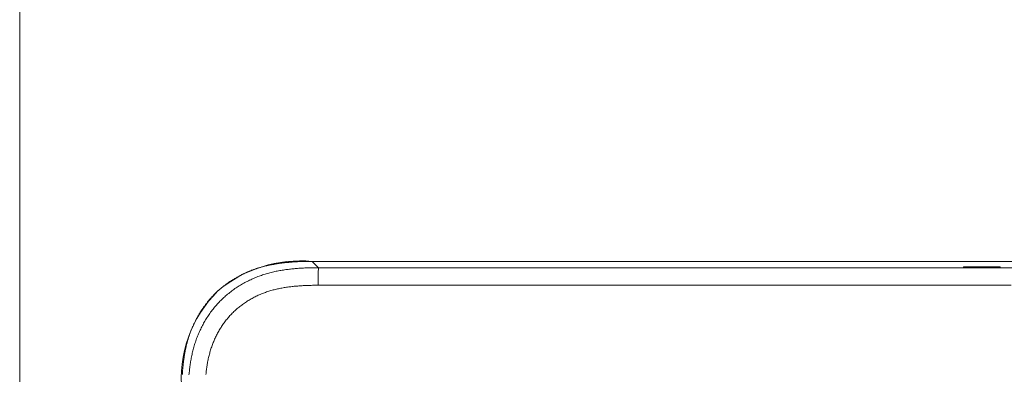
# Model space of a CAD drawing. Units: inches. Extents: x -1 to 102, y -19 to 58.
# Drawn here: x -1 to 8, y 35 to 38 of the extents above; entities that cross this region are included whole.
import ezdxf

# ---------------------------------------------------------------- set-up
doc = ezdxf.new("R2010")
doc.units = ezdxf.units.IN
doc.header["$MEASUREMENT"] = 0
doc.layers.get('0').update_dxf_attribs({"lineweight": 0})
for name, color, linetype, lineweight in [('BOTTOM_COVER_REV', 7, 'Continuous', 0), ('OUTLINE', 7, 'Continuous', 0), ('TOP_COVER_PHOENI', 7, 'Continuous', 0)]:
    doc.layers.add(name, color=color, linetype=linetype, lineweight=lineweight)

# ---------------------------------------------------------------- blocks, each defined once
blk = doc.blocks.new('SE1')
at = {"layer": 'BOTTOM_COVER_REV', "color": 7, "linetype": 'Continuous', "lineweight": 0, "ltscale": 0.019685, "flags": 128}
blk.add_lwpolyline([(41.5232, 86.18), (41.5163, 86.18), (41.5096, 86.18), (41.5031, 86.18), (41.4967, 86.18), (41.4906, 86.1799), (41.4847, 86.1799), (41.479, 86.1798), (41.4735, 86.1797), (41.4682, 86.1797), (41.4631, 86.1796), (41.457, 86.1795), (41.4509, 86.1793), (41.4449, 86.1792), (41.4388, 86.179), (41.4328, 86.1788), (41.4269, 86.1786), (41.4209, 86.1784), (41.415, 86.1782), (41.409, 86.1779), (41.4031, 86.1777), (41.397, 86.1774), (41.3908, 86.1771), (41.3847, 86.1768), (41.3786, 86.1765), (41.3725, 86.1761), (41.3664, 86.1757), (41.3604, 86.1754), (41.3543, 86.175), (41.3483, 86.1745), (41.3424, 86.1741), (41.3364, 86.1737), (41.3305, 86.1732), (41.3246, 86.1727), (41.3187, 86.1722), (41.3128, 86.1717), (41.307, 86.1712), (41.3012, 86.1706), (41.2954, 86.1701), (41.2896, 86.1695), (41.2839, 86.1689), (41.2776, 86.1682), (41.2714, 86.1675), (41.2653, 86.1668), (41.2591, 86.1661), (41.253, 86.1654), (41.247, 86.1646), (41.2409, 86.1638), (41.2349, 86.163), (41.229, 86.1622), (41.223, 86.1614), (41.2171, 86.1605), (41.2113, 86.1597), (41.2054, 86.1588), (41.1996, 86.1578), (41.1939, 86.1569), (41.1881, 86.156), (41.1824, 86.155), (41.1767, 86.154), (41.1711, 86.153), (41.1655, 86.152), (41.1594, 86.1509), (41.1534, 86.1497), (41.1474, 86.1485), (41.1415, 86.1473), (41.1356, 86.1461), (41.1298, 86.1449), (41.1239, 86.1436), (41.1182, 86.1423), (41.1124, 86.141), (41.1068, 86.1397), (41.1009, 86.1383), (41.095, 86.1368), (41.0891, 86.1353), (41.0832, 86.1338), (41.0774, 86.1323), (41.0716, 86.1307), (41.0658, 86.1291), (41.06, 86.1275), (41.0542, 86.1258), (41.0484, 86.1241), (41.0426, 86.1223), (41.0369, 86.1206), (41.0311, 86.1188), (41.0254, 86.1169), (41.0196, 86.115), (41.0139, 86.1131), (41.0082, 86.1112), (41.0025, 86.1092), (40.9969, 86.1072), (40.9912, 86.1052), (40.9856, 86.1031), (40.9799, 86.101), (40.9743, 86.0989), (40.9687, 86.0967), (40.9631, 86.0946), (40.9576, 86.0923), (40.952, 86.0901), (40.9465, 86.0878), (40.941, 86.0855), (40.9355, 86.0831), (40.9299, 86.0807), (40.9244, 86.0783), (40.9189, 86.0758), (40.9135, 86.0733), (40.908, 86.0708), (40.9026, 86.0682), (40.8972, 86.0656), (40.8918, 86.063), (40.8864, 86.0604), (40.881, 86.0577), (40.8757, 86.055), (40.8704, 86.0523), (40.8651, 86.0495), (40.8598, 86.0467), (40.8546, 86.0439), (40.8493, 86.041), (40.8441, 86.0381), (40.8389, 86.0352), (40.8337, 86.0322), (40.8286, 86.0293), (40.8233, 86.0262), (40.8181, 86.0231), (40.8129, 86.0199), (40.8077, 86.0168), (40.8026, 86.0136), (40.7975, 86.0103), (40.7924, 86.0071), (40.7873, 86.0038), (40.7822, 86.0005), (40.7772, 85.9971), (40.7722, 85.9938), (40.7672, 85.9904), (40.7623, 85.9869), (40.7574, 85.9835), (40.7525, 85.98), (40.7476, 85.9765), (40.7428, 85.9729), (40.7379, 85.9694), (40.7331, 85.9657), (40.7284, 85.9621), (40.7236, 85.9584), (40.7188, 85.9547), (40.7141, 85.951), (40.7094, 85.9472), (40.7048, 85.9434), (40.7001, 85.9396), (40.6955, 85.9357), (40.691, 85.9319), (40.6864, 85.928), (40.6819, 85.924), (40.6774, 85.9201), (40.673, 85.9161), (40.6686, 85.9121), (40.6642, 85.908), (40.6598, 85.904), (40.6554, 85.8999), (40.6511, 85.8958), (40.6469, 85.8916), (40.6426, 85.8875), (40.6384, 85.8833), (40.6342, 85.879), (40.63, 85.8748), (40.6259, 85.8705), (40.6218, 85.8662), (40.6177, 85.8619), (40.6136, 85.8575), (40.6096, 85.8531), (40.6056, 85.8486), (40.6016, 85.8442), (40.5976, 85.8397), (40.5937, 85.8352), (40.5898, 85.8306), (40.5859, 85.8261), (40.5821, 85.8214), (40.5783, 85.8168), (40.5745, 85.8121), (40.5707, 85.8074), (40.567, 85.8027), (40.5633, 85.798), (40.5596, 85.7932), (40.5559, 85.7884), (40.5523, 85.7836), (40.5488, 85.7788), (40.5452, 85.7739), (40.5417, 85.7691), (40.5382, 85.7642), (40.5348, 85.7592), (40.5313, 85.7543), (40.5279, 85.7493), (40.5246, 85.7443), (40.5212, 85.7393), (40.5179, 85.7342), (40.5146, 85.7292), (40.5114, 85.7241), (40.5082, 85.7189), (40.505, 85.7138), (40.5018, 85.7086), (40.4987, 85.7034), (40.4956, 85.6982), (40.4925, 85.6929), (40.4895, 85.6878), (40.4866, 85.6826), (40.4836, 85.6774), (40.4807, 85.6722), (40.4779, 85.6669), (40.4751, 85.6617), (40.4723, 85.6564), (40.4695, 85.6511), (40.4668, 85.6458), (40.4641, 85.6404), (40.4614, 85.6351), (40.4587, 85.6297), (40.4561, 85.6243), (40.4535, 85.6188), (40.451, 85.6134), (40.4485, 85.6079), (40.446, 85.6025), (40.4435, 85.597), (40.4411, 85.5915), (40.4387, 85.5859), (40.4363, 85.5804), (40.434, 85.5749), (40.4317, 85.5693), (40.4294, 85.5637), (40.4272, 85.5582), (40.425, 85.5526), (40.4229, 85.5469), (40.4207, 85.5413), (40.4186, 85.5357), (40.4166, 85.53), (40.4145, 85.5243), (40.4125, 85.5187), (40.4106, 85.513), (40.4086, 85.5072), (40.4067, 85.5015), (40.4049, 85.4958), (40.403, 85.49), (40.4012, 85.4842), (40.3994, 85.4784), (40.3977, 85.4726), (40.396, 85.4669), (40.3943, 85.4611), (40.3927, 85.4554), (40.3911, 85.4496), (40.3896, 85.4438), (40.388, 85.4379), (40.3865, 85.4321), (40.3851, 85.4262), (40.3836, 85.4204), (40.3822, 85.4145), (40.3809, 85.4088), (40.3796, 85.4031), (40.3783, 85.3973), (40.3771, 85.3915), (40.3758, 85.3857), (40.3746, 85.3798), (40.3734, 85.3739), (40.3722, 85.368), (40.3711, 85.3619), (40.37, 85.3559), (40.3689, 85.3503), (40.3679, 85.3447), (40.367, 85.339), (40.366, 85.3333), (40.3651, 85.3276), (40.3641, 85.3218), (40.3632, 85.3161), (40.3623, 85.3102), (40.3615, 85.3044), (40.3606, 85.2985), (40.3598, 85.2926), (40.359, 85.2866), (40.3582, 85.2806), (40.3574, 85.2746), (40.3567, 85.2686), (40.3559, 85.2625), (40.3552, 85.2564), (40.3545, 85.2502), (40.3538, 85.244), (40.3531, 85.2378), (40.3526, 85.2321), (40.352, 85.2263), (40.3514, 85.2205), (40.3509, 85.2147), (40.3503, 85.2089), (40.3498, 85.2031), (40.3493, 85.1972), (40.3489, 85.1913), (40.3484, 85.1854), (40.3479, 85.1794), (40.3475, 85.1735), (40.3471, 85.1675), (40.3467, 85.1615), (40.3463, 85.1554)], dxfattribs=at)
at = {"layer": 'TOP_COVER_PHOENI', "color": 7, "linetype": 'Continuous', "lineweight": 0, "ltscale": 0.019685}
for p, q in [((54.0431, 86.18), (41.5232, 86.18)), ((41.5804, 86.1228), (41.5232, 86.18)), ((47.4249, 86.1249), (47.4249, 86.1314)), ((47.4249, 86.1314), (47.7556, 86.1314)), ((47.4249, 86.1314), (47.4315, 86.1249)), ((47.7556, 86.1249), (47.4249, 86.1249)), ((47.7489, 86.1249), (47.7556, 86.1314)), ((47.7556, 86.1314), (47.7556, 86.1249))]:
    blk.add_line(p, q, dxfattribs=at)
at = {"layer": 'TOP_COVER_PHOENI', "color": 7, "linetype": 'Continuous', "lineweight": 0, "ltscale": 0.019685, "flags": 128}
for points in [[(41.5804, 86.1228), (41.5704, 86.1228), (41.5603, 86.1227), (41.55, 86.1226), (41.5396, 86.1225), (41.529, 86.1224), (41.5185, 86.1223), (41.5079, 86.1221), (41.4972, 86.1218), (41.4866, 86.1215), (41.4761, 86.1212), (41.4655, 86.1208), (41.4549, 86.1203), (41.4443, 86.1198), (41.4337, 86.1192), (41.4231, 86.1186), (41.4124, 86.1179), (41.4018, 86.1172), (41.3911, 86.1164), (41.3804, 86.1155), (41.3698, 86.1146), (41.3591, 86.1136), (41.3483, 86.1126), (41.3376, 86.1115), (41.3269, 86.1103), (41.3161, 86.1091), (41.3053, 86.1078), (41.2945, 86.1064), (41.2837, 86.1049), (41.2728, 86.1033), (41.2619, 86.1017), (41.251, 86.1), (41.2401, 86.0981), (41.2292, 86.0962), (41.2182, 86.0942), (41.2071, 86.092), (41.1961, 86.0898), (41.185, 86.0875), (41.1739, 86.085), (41.1627, 86.0824), (41.1516, 86.0797), (41.1405, 86.0769), (41.1293, 86.0739), (41.1182, 86.0708), (41.1071, 86.0676), (41.096, 86.0642), (41.085, 86.0608), (41.0739, 86.0571), (41.0629, 86.0534), (41.0519, 86.0496), (41.041, 86.0456), (41.03, 86.0415), (41.0192, 86.0372), (41.0083, 86.0329), (40.9976, 86.0284), (40.9868, 86.0238), (40.9762, 86.019), (40.9656, 86.0142), (40.955, 86.0092), (40.9445, 86.0041), (40.934, 85.9989), (40.9236, 85.9935), (40.9133, 85.988), (40.903, 85.9824), (40.8928, 85.9766), (40.8826, 85.9708), (40.8725, 85.9648), (40.8625, 85.9586), (40.8525, 85.9524), (40.8426, 85.946), (40.8328, 85.9395), (40.8231, 85.9329), (40.8134, 85.9261), (40.8038, 85.9192), (40.7943, 85.9122), (40.7848, 85.9051), (40.7755, 85.8978), (40.7662, 85.8904), (40.757, 85.8829), (40.7479, 85.8752), (40.7389, 85.8674), (40.73, 85.8595), (40.7212, 85.8515), (40.7125, 85.8434), (40.7039, 85.8351), (40.6954, 85.8267), (40.6871, 85.8182), (40.6788, 85.8097), (40.6706, 85.801), (40.6626, 85.7922), (40.6547, 85.7833), (40.6469, 85.7743), (40.6392, 85.7652), (40.6316, 85.756), (40.6242, 85.7468), (40.6169, 85.7374), (40.6098, 85.728), (40.6028, 85.7185), (40.5959, 85.7089), (40.5891, 85.6992), (40.5824, 85.6895), (40.5759, 85.6797), (40.5695, 85.6698), (40.5633, 85.6598), (40.5571, 85.6498), (40.5511, 85.6397), (40.5452, 85.6296), (40.5394, 85.6194), (40.5338, 85.6091), (40.5283, 85.5987), (40.5229, 85.5883), (40.5177, 85.5779), (40.5125, 85.5674), (40.5075, 85.5568), (40.5027, 85.5462), (40.4979, 85.5356), (40.4933, 85.5249), (40.4888, 85.5141), (40.4844, 85.5032), (40.4802, 85.4924), (40.4761, 85.4814), (40.4721, 85.4705), (40.4682, 85.4595), (40.4645, 85.4485), (40.4608, 85.4374), (40.4574, 85.4263), (40.454, 85.4153), (40.4508, 85.4041), (40.4477, 85.393), (40.4447, 85.3819), (40.4418, 85.3708), (40.4391, 85.3596), (40.4365, 85.3485), (40.434, 85.3374), (40.4317, 85.3263), (40.4294, 85.3153), (40.4273, 85.3043), (40.4252, 85.2933), (40.4233, 85.2823), (40.4215, 85.2714), (40.4197, 85.2605), (40.4181, 85.2496), (40.4165, 85.2387), (40.415, 85.2279), (40.4136, 85.2171), (40.4123, 85.2063), (40.411, 85.1956), (40.4099, 85.1848), (40.4087, 85.1741), (40.4077, 85.1634), (40.4067, 85.1527)], [(41.5804, 86.1228), (41.5773, 86.0751), (41.5757, 85.9634)], [(41.5757, 85.9634), (41.5655, 85.9634), (41.5553, 85.9634), (41.545, 85.9633), (41.5348, 85.9632), (41.5245, 85.9631), (41.5143, 85.9629), (41.504, 85.9626), (41.4938, 85.9624), (41.4836, 85.962), (41.4733, 85.9616), (41.4631, 85.9612), (41.4529, 85.9607), (41.4426, 85.9602), (41.4324, 85.9596), (41.4222, 85.959), (41.4119, 85.9583), (41.4017, 85.9575), (41.3915, 85.9567), (41.3813, 85.9559), (41.3711, 85.955), (41.3609, 85.954), (41.3507, 85.953), (41.3405, 85.9519), (41.3303, 85.9507), (41.3201, 85.9495), (41.3099, 85.9481), (41.2998, 85.9468), (41.2896, 85.9453), (41.2795, 85.9437), (41.2694, 85.9421), (41.2593, 85.9404), (41.2492, 85.9386), (41.2391, 85.9367), (41.2291, 85.9347), (41.219, 85.9326), (41.209, 85.9304), (41.199, 85.9281), (41.1891, 85.9258), (41.1791, 85.9233), (41.1692, 85.9207), (41.1593, 85.918), (41.1495, 85.9151), (41.1396, 85.9122), (41.1298, 85.9092), (41.1201, 85.906), (41.1104, 85.9028), (41.1007, 85.8994), (41.0911, 85.8959), (41.0815, 85.8923), (41.0719, 85.8885), (41.0625, 85.8847), (41.053, 85.8807), (41.0436, 85.8767), (41.0342, 85.8725), (41.0249, 85.8682), (41.0157, 85.8638), (41.0065, 85.8593), (40.9973, 85.8546), (40.9883, 85.8499), (40.9792, 85.845), (40.9703, 85.8401), (40.9614, 85.835), (40.9525, 85.8298), (40.9438, 85.8245), (40.935, 85.8191), (40.9264, 85.8136), (40.9179, 85.808), (40.9094, 85.8022), (40.9009, 85.7964), (40.8926, 85.7904), (40.8843, 85.7844), (40.8762, 85.7782), (40.8681, 85.7719), (40.8601, 85.7655), (40.8521, 85.759), (40.8443, 85.7524), (40.8365, 85.7457), (40.8289, 85.7389), (40.8213, 85.732), (40.8138, 85.725), (40.8065, 85.7178), (40.7992, 85.7106), (40.792, 85.7033), (40.785, 85.6959), (40.778, 85.6884), (40.7711, 85.6807), (40.7644, 85.673), (40.7577, 85.6652), (40.7512, 85.6574), (40.7447, 85.6494), (40.7384, 85.6413), (40.7322, 85.6332), (40.726, 85.6249), (40.72, 85.6166), (40.7141, 85.6082), (40.7083, 85.5998), (40.7026, 85.5912), (40.697, 85.5826), (40.6916, 85.5739), (40.6862, 85.5652), (40.681, 85.5563), (40.6758, 85.5475), (40.6708, 85.5385), (40.6659, 85.5295), (40.6611, 85.5204), (40.6564, 85.5113), (40.6518, 85.5021), (40.6473, 85.4928), (40.643, 85.4835), (40.6388, 85.4742), (40.6347, 85.4648), (40.6306, 85.4553), (40.6268, 85.4458), (40.623, 85.4363), (40.6193, 85.4267), (40.6158, 85.417), (40.6123, 85.4074), (40.609, 85.3977), (40.6058, 85.3879), (40.6027, 85.3781), (40.5997, 85.3683), (40.5968, 85.3585), (40.594, 85.3486), (40.5914, 85.3387), (40.5888, 85.3288), (40.5864, 85.3188), (40.584, 85.3088), (40.5818, 85.2988), (40.5797, 85.2888), (40.5776, 85.2787), (40.5757, 85.2687), (40.5739, 85.2586), (40.5722, 85.2485), (40.5705, 85.2384), (40.569, 85.2283), (40.5675, 85.2181), (40.5662, 85.208), (40.5649, 85.1978), (40.5636, 85.1876), (40.5624, 85.1775), (40.5613, 85.1673), (40.5602, 85.1571)], [(47.857, 85.9638), (47.7831, 85.9638), (47.7092, 85.9638), (47.6353, 85.9637), (47.5614, 85.9637), (47.4874, 85.9637), (47.4135, 85.9637), (47.3396, 85.9637), (47.2657, 85.9637), (47.1918, 85.9637), (47.1179, 85.9637), (47.044, 85.9636), (46.9701, 85.9636), (46.8962, 85.9636), (46.8223, 85.9636), (46.7484, 85.9636), (46.6745, 85.9636), (46.6006, 85.9636), (46.5267, 85.9636), (46.4527, 85.9636), (46.3788, 85.9635), (46.3049, 85.9635), (46.231, 85.9635), (46.1571, 85.9635), (46.0832, 85.9635), (46.0093, 85.9635), (45.9354, 85.9635), (45.8615, 85.9635), (45.7876, 85.9635), (45.7137, 85.9635), (45.6398, 85.9634), (45.5659, 85.9634), (45.492, 85.9634), (45.4181, 85.9634), (45.3442, 85.9634), (45.2703, 85.9634), (45.1964, 85.9634), (45.1225, 85.9634), (45.0486, 85.9634), (44.9747, 85.9634), (44.9008, 85.9634), (44.8269, 85.9634), (44.753, 85.9634), (44.6791, 85.9633), (44.6052, 85.9633), (44.5313, 85.9633), (44.4574, 85.9633), (44.3835, 85.9633), (44.3096, 85.9633), (44.2357, 85.9633), (44.1618, 85.9633), (44.0879, 85.9633), (44.014, 85.9633), (43.9401, 85.9633), (43.8662, 85.9633), (43.7923, 85.9633), (43.7184, 85.9633), (43.6445, 85.9633), (43.5706, 85.9633), (43.4967, 85.9633), (43.4228, 85.9633), (43.349, 85.9633), (43.2751, 85.9633), (43.2012, 85.9633), (43.1273, 85.9633), (43.0534, 85.9633), (42.9795, 85.9633), (42.9056, 85.9633), (42.8317, 85.9633), (42.7578, 85.9633), (42.684, 85.9633), (42.6101, 85.9633), (42.5362, 85.9633), (42.4623, 85.9633), (42.3884, 85.9633), (42.3145, 85.9633), (42.2407, 85.9633), (42.1668, 85.9633), (42.0929, 85.9633), (42.019, 85.9633), (41.9451, 85.9633), (41.8713, 85.9634), (41.7974, 85.9634), (41.7235, 85.9634), (41.6496, 85.9634), (41.5757, 85.9634)]]:
    blk.add_lwpolyline(points, dxfattribs=at)
at = {"layer": 'TOP_COVER_PHOENI', "color": 7, "linetype": 'Continuous', "lineweight": 0, "ltscale": 0.019685}
for centre, radius, start, end in [((41.4168, 85.0226), 1.1624, 84.74776, 130.05139), ((47.839, 12269.5056), 12183.3843, 269.97056681, 270.02890725), ((41.4603, 85.114), 1.1242, 134.75368, 185.87581)]:
    blk.add_arc(centre, radius, start, end, dxfattribs=at)

msp = doc.modelspace()

# ---------------------------------------------------------------- linework, layer by layer
at = {"color": 7, "linetype": 'Continuous', "lineweight": 0, "ltscale": 6.007917, "flags": 128}
msp.add_lwpolyline([(-0.887, 58.1251), (-0.887, -18.8092), (101.6857, -18.8092), (101.6857, 58.1251), (-0.887, 58.1251)], close=True, dxfattribs=at)

# ---------------------------------------------------------------- block references
at = {"layer": 'OUTLINE', "lineweight": 0}
msp.add_blockref('SE1', (-39.7596, -50.0093), dxfattribs=at).dxf.unprotected_set("ltscale", 0)

doc.saveas('drawing.dxf')
